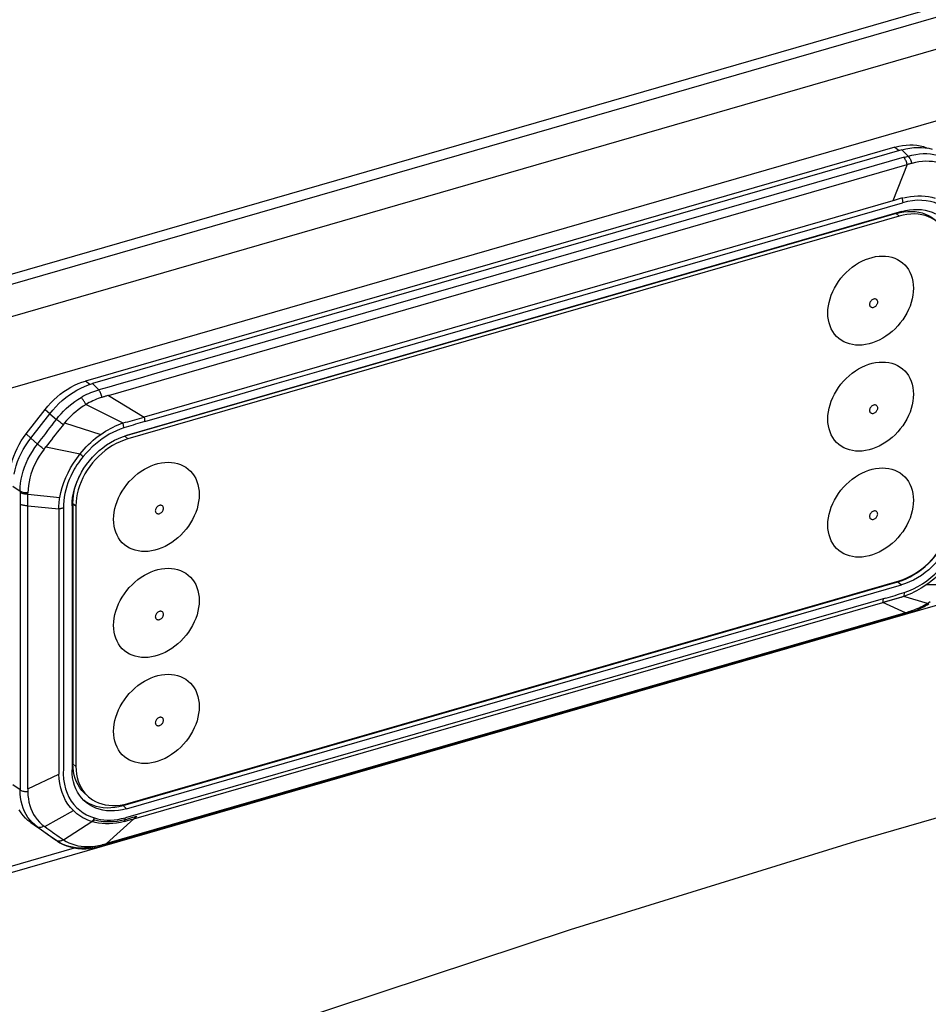
# Model space of a CAD drawing. Units: millimetres. Extents: x -2206 to 3768, y -188 to 2916.
# Drawn here: x 2127 to 2192, y 2242 to 2312 of the extents above; entities that cross this region are included whole.
import ezdxf

# ---------------------------------------------------------------- set-up
doc = ezdxf.new("R2010")
doc.units = ezdxf.units.MM
doc.header["$LTSCALE"] = 19.36
doc.layers.get('0').update_dxf_attribs({"linetype": 'CONTINUOUS'})

msp = doc.modelspace()

# ---------------------------------------------------------------- linework, layer by layer
at = {"color": 9, "linetype": 'Continuous'}
for p, q in [((2077.085, 2280.004), (2911.433, 2520.86)), ((2909.615, 2517.304), (2078.404, 2277.354)), ((2189.13, 2303.183), (2189.432, 2302.939)), ((2189.63, 2302.996), (2190.073, 2302.545)), ((2190.615, 2302.673), (2190.884, 2302.71)), ((2190.884, 2302.71), (2191.152, 2302.728)), ((2132.859, 2285.443), (2190.01, 2301.941)), ((2189.797, 2302.461), (2136.725, 2287.141)), ((2190.01, 2301.941), (2188.99, 2299.357)), ((2189.797, 2302.461), (2189.866, 2302.482)), ((2189.866, 2302.482), (2189.936, 2302.502)), ((2189.936, 2302.502), (2190.005, 2302.523)), ((2190.005, 2302.523), (2190.073, 2302.545)), ((2188.99, 2299.357), (2135.419, 2283.893)), ((2153.749, 2288.849), (2189.663, 2299.216)), ((2189.362, 2299.464), (2189.213, 2299.421)), ((2189.512, 2299.508), (2189.362, 2299.464)), ((2189.662, 2299.553), (2189.512, 2299.508)), ((2189.212, 2298.445), (2189.427, 2298.258)), ((2147.94, 2287.172), (2153.749, 2288.849)), ((2131.537, 2286.22), (2131.229, 2286.468)), ((2132.17, 2285.833), (2131.729, 2286.282)), ((2132.859, 2285.443), (2135.419, 2283.893)), ((2128.342, 2284.439), (2128.679, 2284.144)), ((2131.261, 2284.793), (2133.907, 2283.467)), ((2128.667, 2284.13), (2129.141, 2283.727)), ((2129.644, 2283.364), (2129.342, 2282.98)), ((2129.664, 2283.39), (2129.644, 2283.364)), ((2129.685, 2283.416), (2129.664, 2283.39)), ((2129.707, 2283.442), (2129.685, 2283.416)), ((2129.728, 2283.467), (2129.707, 2283.442)), ((2129.728, 2283.467), (2132.317, 2282.647)), ((2127.319, 2282.39), (2126.981, 2282.685)), ((2127.794, 2281.961), (2127.306, 2282.376)), ((2134.261, 2282.333), (2134.046, 2282.52)), ((2128.257, 2281.583), (2128.278, 2281.61)), ((2128.278, 2281.61), (2128.317, 2281.661)), ((2128.317, 2281.661), (2128.344, 2281.697)), ((2128.344, 2281.697), (2128.393, 2281.762)), ((2128.394, 2281.762), (2130.841, 2281.267)), ((2130.879, 2281.201), (2130.824, 2281.246)), ((2130.958, 2281.137), (2130.879, 2281.201)), ((2131.007, 2281.098), (2130.958, 2281.137)), ((2131.053, 2281.061), (2131.007, 2281.098)), ((2126.038, 2278.948), (2126.548, 2278.584)), ((2126.548, 2278.584), (2126.549, 2278.528)), ((2126.549, 2278.528), (2126.55, 2278.407)), ((2126.55, 2278.407), (2126.551, 2278.223)), ((2126.551, 2278.223), (2126.552, 2278.039)), ((2126.552, 2278.039), (2126.552, 2277.856)), ((2127.097, 2277.912), (2127.098, 2278.097)), ((2127.1, 2278.379), (2127.102, 2278.467)), ((2127.105, 2278.378), (2129.387, 2278.128)), ((2126.552, 2277.856), (2126.552, 2277.674)), ((2126.552, 2277.674), (2126.552, 2260.72)), ((2127.095, 2257.302), (2127.096, 2277.547)), ((2127.096, 2277.547), (2127.097, 2277.729)), ((2127.096, 2277.547), (2129.313, 2277.33)), ((2127.097, 2277.729), (2127.097, 2277.912)), ((2129.313, 2277.33), (2129.312, 2258.359)), ((2130.322, 2277.721), (2130.537, 2277.535)), ((2189.341, 2272.118), (2189.591, 2271.886)), ((2192.99, 2271.897), (2191.362, 2271.886)), ((2191.458, 2270.571), (2189.758, 2271.072)), ((2134.693, 2255.173), (2188.256, 2270.635)), ((2189.883, 2269.901), (2188.256, 2270.635)), ((2191.44, 2270.467), (2191.44, 2270.466)), ((2191.458, 2270.571), (2191.648, 2270.692)), ((2129.642, 2270.19), (2129.643, 2268.835)), ((2189.883, 2269.901), (2132.732, 2253.403)), ((2190.032, 2269.949), (2190.132, 2269.982)), ((2190.132, 2269.982), (2190.234, 2270.015)), ((2190.223, 2269.914), (2190.223, 2269.914)), ((2190.234, 2270.015), (2190.338, 2270.05)), ((2132.609, 2253.353), (2185.526, 2268.629)), ((2175.816, 2267.294), (2170.001, 2265.615)), ((2170.001, 2265.615), (2134.083, 2255.246)), ((2129.642, 2260.833), (2129.642, 2260.405)), ((2130.537, 2258.916), (2130.322, 2259.102)), ((2127.095, 2257.302), (2129.312, 2258.359)), ((2126.55, 2257.229), (2126.037, 2257.595)), ((2126.556, 2256.956), (2126.55, 2257.229)), ((2126.58, 2256.689), (2126.556, 2256.956)), ((2127.095, 2257.302), (2127.097, 2257.255)), ((2127.097, 2257.255), (2127.098, 2257.208)), ((2127.098, 2257.208), (2127.099, 2257.162)), ((2134.165, 2255.886), (2133.915, 2256.118)), ((2127.107, 2255.273), (2126.977, 2255.48)), ((2128.307, 2254.612), (2130.356, 2255.754)), ((2127.255, 2255.078), (2127.107, 2255.273)), ((2127.305, 2254.899), (2127.792, 2254.579)), ((2129.651, 2253.667), (2131.685, 2254.974)), ((2131.704, 2255), (2131.682, 2254.976)), ((2131.859, 2255.227), (2132.08, 2255.167)), ((2132.732, 2253.403), (2134.693, 2255.173)), ((2133.806, 2255.179), (2134.083, 2255.246)), ((2128.382, 2254.159), (2128.839, 2253.834)), ((2128.865, 2254.212), (2129.035, 2254.092)), ((2129.148, 2253.614), (2128.666, 2253.931)), ((2128.839, 2253.834), (2129.148, 2253.614)), ((2129.181, 2253.596), (2129.148, 2253.614)), ((2129.23, 2253.558), (2129.148, 2253.614)), ((2129.234, 2253.556), (2129.23, 2253.558)), ((2132.147, 2253.259), (2132.406, 2253.318)), ((2132.624, 2253.374), (2132.732, 2253.403)), ((2132.303, 2253.191), (2132.303, 2253.191)), ((2132.629, 2253.283), (2132.628, 2253.282))]:
    msp.add_line(p, q, dxfattribs=at)
at = {"color": 3, "linetype": 'Continuous'}
for p, q in [((2911.077, 2520.016), (2077.085, 2279.263)), ((2096.935, 2243.417), (2130.43, 2253.086))]:
    msp.add_line(p, q, dxfattribs=at)
at = {"color": 7, "linetype": 'Continuous'}
for p, q in [((2224.242, 2314.345), (2096.936, 2277.595)), ((2096.935, 2242.955), (2224.241, 2279.705))]:
    msp.add_line(p, q, dxfattribs=at)
at = {"color": 6, "linetype": 'Continuous'}
for p, q in [((2189.13, 2303.183), (2131.229, 2286.468)), ((2189.63, 2302.996), (2131.729, 2286.282)), ((2189.13, 2303.183), (2189.399, 2303.251)), ((2189.212, 2298.445), (2134.046, 2282.52)), ((2189.592, 2298.578), (2134.166, 2282.578)), ((2189.212, 2298.445), (2189.495, 2298.515)), ((2189.495, 2298.515), (2189.772, 2298.564)), ((2189.427, 2298.258), (2134.261, 2282.333)), ((2131.444, 2286.19), (2131.729, 2286.282)), ((2126.981, 2282.685), (2128.342, 2284.439)), ((2127.306, 2282.376), (2128.667, 2284.13)), ((2133.87, 2282.481), (2134.166, 2282.578)), ((2130.26, 2277.544), (2130.259, 2258.665)), ((2130.26, 2277.544), (2130.271, 2277.844)), ((2130.322, 2277.721), (2130.322, 2259.102)), ((2130.537, 2277.535), (2130.537, 2258.916)), ((2133.915, 2256.118), (2189.341, 2272.118)), ((2134.165, 2255.886), (2189.591, 2271.886)), ((2134.26, 2256.267), (2189.426, 2272.192)), ((2189.341, 2272.118), (2189.636, 2272.215)), ((2188.294, 2270.895), (2188.248, 2270.614)), ((2189.792, 2271.348), (2189.758, 2271.072)), ((2191.121, 2270.287), (2191.208, 2270.334)), ((2191.393, 2270.438), (2191.44, 2270.467)), ((2191.44, 2270.467), (2191.55, 2270.534)), ((2188.68, 2269.463), (2189.473, 2269.692)), ((2189.473, 2269.692), (2190.223, 2269.914)), ((2190.416, 2269.978), (2190.525, 2270.019)), ((2132.629, 2253.283), (2188.68, 2269.463)), ((2130.333, 2258.822), (2130.322, 2259.102)), ((2130.364, 2258.554), (2130.333, 2258.822)), ((2133.7, 2256.148), (2133.978, 2256.196)), ((2133.978, 2256.196), (2134.26, 2256.267)), ((2126.618, 2255.597), (2126.484, 2255.809)), ((2128.666, 2253.931), (2127.305, 2254.899)), ((2128.753, 2253.872), (2128.666, 2253.931)), ((2129.23, 2253.558), (2128.752, 2253.873)), ((2129.23, 2253.558), (2129.39, 2253.46)), ((2132.155, 2253.153), (2132.303, 2253.191)), ((2132.303, 2253.191), (2132.353, 2253.205)), ((2132.353, 2253.205), (2132.445, 2253.23)), ((2132.445, 2253.23), (2132.544, 2253.258)), ((2132.544, 2253.258), (2132.628, 2253.282))]:
    msp.add_line(p, q, dxfattribs=at)
at = {"color": 2, "linetype": 'Continuous'}
for p, q in [((2189.749, 2271.051), (2189.57, 2270.998)), ((2189.749, 2271.069), (2189.59, 2271.023)), ((2188.561, 2270.705), (2188.248, 2270.614)), ((2131.685, 2254.974), (2131.881, 2255.1)), ((2133.821, 2255.067), (2134.174, 2255.149)), ((2134.006, 2254.975), (2134.083, 2254.998)), ((2134.083, 2254.998), (2134.16, 2255.02)), ((2134.174, 2255.149), (2134.534, 2255.251)), ((2134.534, 2255.251), (2134.9, 2255.359)), ((2134.693, 2255.173), (2134.9, 2255.359))]:
    msp.add_line(p, q, dxfattribs=at)
at = {"color": 6, "linetype": 'Continuous'}
for points in [[(2189.399, 2303.251), (2189.664, 2303.302), (2189.926, 2303.334), (2190.186, 2303.348), (2190.442, 2303.345), (2190.692, 2303.323), (2190.935, 2303.283), (2191.172, 2303.225), (2191.398, 2303.149), (2191.484, 2303.112)], [(2189.63, 2302.996), (2189.915, 2303.069), (2190.196, 2303.123), (2190.474, 2303.157), (2190.75, 2303.172), (2191.022, 2303.168), (2191.287, 2303.145)], [(2191.287, 2303.145), (2191.544, 2303.103), (2191.795, 2303.041)], [(2192.243, 2297.784), (2192.157, 2297.855), (2191.96, 2297.995), (2191.75, 2298.116), (2191.527, 2298.216), (2191.292, 2298.296), (2191.047, 2298.355), (2190.792, 2298.393), (2190.528, 2298.41), (2190.26, 2298.404), (2189.987, 2298.377), (2189.71, 2298.329), (2189.427, 2298.258)], [(2189.592, 2298.578), (2189.889, 2298.652), (2190.18, 2298.703), (2190.465, 2298.731), (2190.747, 2298.737), (2191.024, 2298.719)], [(2189.772, 2298.564), (2190.045, 2298.591), (2190.313, 2298.596), (2190.577, 2298.579), (2190.832, 2298.542), (2191.077, 2298.482), (2191.312, 2298.402), (2191.535, 2298.302), (2191.745, 2298.182), (2191.942, 2298.042), (2192.028, 2297.971)], [(2191.024, 2298.719), (2191.291, 2298.68), (2191.548, 2298.618), (2191.795, 2298.533), (2192.029, 2298.428)], [(2184.328, 2291.331), (2184.339, 2291.584), (2184.368, 2291.837), (2184.418, 2292.091), (2184.486, 2292.348), (2184.575, 2292.605), (2184.68, 2292.858), (2184.804, 2293.107), (2184.945, 2293.351), (2185.1, 2293.586), (2185.269, 2293.811), (2185.453, 2294.027), (2185.648, 2294.23), (2185.855, 2294.421), (2186.073, 2294.6), (2186.299, 2294.762), (2186.532, 2294.907), (2186.772, 2295.036), (2187.014, 2295.146), (2187.258, 2295.237), (2187.505, 2295.309), (2187.749, 2295.361), (2187.991, 2295.392), (2188.231, 2295.404), (2188.464, 2295.394), (2188.691, 2295.364), (2188.91, 2295.314), (2189.119, 2295.244), (2189.316, 2295.155), (2189.501, 2295.046), (2189.673, 2294.919), (2189.83, 2294.773), (2189.974, 2294.609), (2190.099, 2294.431), (2190.206, 2294.237), (2190.296, 2294.029), (2190.365, 2293.811), (2190.415, 2293.584), (2190.445, 2293.347), (2190.455, 2293.1)], [(2190.455, 2293.1), (2190.445, 2292.847), (2190.415, 2292.593), (2190.366, 2292.339), (2190.297, 2292.082), (2190.209, 2291.825), (2190.103, 2291.572), (2189.98, 2291.323), (2189.839, 2291.079), (2189.684, 2290.844), (2189.514, 2290.619), (2189.331, 2290.403), (2189.136, 2290.2), (2188.929, 2290.009), (2188.71, 2289.831), (2188.484, 2289.669), (2188.252, 2289.523), (2188.012, 2289.394), (2187.769, 2289.284), (2187.525, 2289.193), (2187.279, 2289.121), (2187.034, 2289.069), (2186.792, 2289.038), (2186.552, 2289.027), (2186.319, 2289.036), (2186.093, 2289.066), (2185.873, 2289.116), (2185.665, 2289.186), (2185.468, 2289.276), (2185.282, 2289.385), (2185.11, 2289.512), (2184.953, 2289.657), (2184.81, 2289.821), (2184.684, 2289.999), (2184.577, 2290.193), (2184.488, 2290.401), (2184.418, 2290.619), (2184.369, 2290.846), (2184.339, 2291.083), (2184.328, 2291.331)], [(2184.328, 2283.753), (2184.338, 2284.006), (2184.368, 2284.26), (2184.417, 2284.514), (2184.486, 2284.771), (2184.574, 2285.028), (2184.68, 2285.281), (2184.803, 2285.53), (2184.944, 2285.774), (2185.1, 2286.009), (2185.269, 2286.234), (2185.452, 2286.45), (2185.647, 2286.653), (2185.854, 2286.844), (2186.073, 2287.022), (2186.299, 2287.184), (2186.532, 2287.33), (2186.772, 2287.459), (2187.014, 2287.569), (2187.258, 2287.66), (2187.504, 2287.732), (2187.749, 2287.783), (2187.991, 2287.815), (2188.231, 2287.826), (2188.464, 2287.817), (2188.69, 2287.787), (2188.91, 2287.737), (2189.118, 2287.667), (2189.315, 2287.577), (2189.501, 2287.468), (2189.673, 2287.341), (2189.83, 2287.195), (2189.973, 2287.032), (2190.099, 2286.853), (2190.206, 2286.66), (2190.295, 2286.452), (2190.365, 2286.234), (2190.415, 2286.007), (2190.445, 2285.769), (2190.455, 2285.522)], [(2130.695, 2286.279), (2130.96, 2286.381), (2131.229, 2286.468)], [(2128.342, 2284.439), (2128.538, 2284.679), (2128.744, 2284.908), (2128.96, 2285.125), (2129.187, 2285.331), (2129.423, 2285.526), (2129.666, 2285.706), (2129.916, 2285.872), (2130.173, 2286.024), (2130.432, 2286.16), (2130.695, 2286.279)], [(2128.667, 2284.13), (2128.876, 2284.385), (2129.094, 2284.627), (2129.323, 2284.858), (2129.564, 2285.076), (2129.814, 2285.283), (2130.072, 2285.474), (2130.337, 2285.65), (2130.609, 2285.811), (2130.884, 2285.955), (2131.162, 2286.081), (2131.444, 2286.19)], [(2190.455, 2285.522), (2190.445, 2285.269), (2190.415, 2285.016), (2190.366, 2284.761), (2190.297, 2284.505), (2190.209, 2284.247), (2190.103, 2283.994), (2189.979, 2283.746), (2189.838, 2283.501), (2189.683, 2283.266), (2189.514, 2283.041), (2189.33, 2282.826), (2189.135, 2282.622), (2188.928, 2282.432), (2188.71, 2282.253), (2188.484, 2282.091), (2188.251, 2281.946), (2188.011, 2281.817), (2187.769, 2281.707), (2187.525, 2281.616), (2187.278, 2281.544), (2187.034, 2281.492), (2186.792, 2281.46), (2186.552, 2281.449), (2186.319, 2281.458), (2186.093, 2281.488), (2185.873, 2281.539), (2185.665, 2281.609), (2185.468, 2281.698), (2185.282, 2281.807), (2185.11, 2281.934), (2184.953, 2282.08), (2184.81, 2282.244), (2184.684, 2282.422), (2184.577, 2282.615), (2184.488, 2282.823), (2184.418, 2283.042), (2184.368, 2283.269), (2184.338, 2283.506), (2184.328, 2283.753)], [(2125.785, 2279.453), (2125.794, 2279.724), (2125.82, 2279.997), (2125.863, 2280.272), (2125.924, 2280.549), (2126.002, 2280.828), (2126.096, 2281.105), (2126.206, 2281.38), (2126.332, 2281.653), (2126.473, 2281.92), (2126.628, 2282.181), (2126.797, 2282.436), (2126.981, 2282.685)], [(2126.121, 2279.817), (2126.186, 2280.111), (2126.268, 2280.407), (2126.368, 2280.701), (2126.485, 2280.992), (2126.619, 2281.281), (2126.768, 2281.565), (2126.932, 2281.841), (2127.112, 2282.112), (2127.306, 2282.376)], [(2130.271, 2277.844), (2130.304, 2278.145), (2130.359, 2278.446), (2130.435, 2278.75), (2130.532, 2279.054), (2130.648, 2279.355), (2130.785, 2279.651), (2130.941, 2279.944), (2131.113, 2280.227), (2131.303, 2280.502), (2131.509, 2280.768), (2131.729, 2281.021), (2131.963, 2281.261), (2132.21, 2281.488), (2132.467, 2281.699), (2132.734, 2281.893), (2133.011, 2282.07), (2133.293, 2282.227), (2133.579, 2282.364), (2133.87, 2282.481)], [(2134.261, 2282.333), (2133.979, 2282.241), (2133.701, 2282.129), (2133.429, 2281.999), (2133.16, 2281.849), (2132.896, 2281.68), (2132.642, 2281.495), (2132.397, 2281.295), (2132.161, 2281.078), (2131.938, 2280.849), (2131.728, 2280.608), (2131.532, 2280.354), (2131.351, 2280.092), (2131.186, 2279.822), (2131.038, 2279.543), (2130.908, 2279.261), (2130.797, 2278.974), (2130.704, 2278.684), (2130.632, 2278.394), (2130.58, 2278.107), (2130.548, 2277.82), (2130.537, 2277.535)], [(2133.233, 2276.581), (2133.243, 2276.834), (2133.273, 2277.087), (2133.322, 2277.341), (2133.391, 2277.598), (2133.479, 2277.855), (2133.585, 2278.108), (2133.708, 2278.357), (2133.849, 2278.601), (2134.004, 2278.836), (2134.174, 2279.061), (2134.357, 2279.277), (2134.552, 2279.48), (2134.759, 2279.671), (2134.978, 2279.85), (2135.203, 2280.012), (2135.436, 2280.157), (2135.676, 2280.286), (2135.919, 2280.396), (2136.163, 2280.487), (2136.409, 2280.559), (2136.654, 2280.611), (2136.896, 2280.642), (2137.136, 2280.654), (2137.369, 2280.644), (2137.595, 2280.614), (2137.815, 2280.564), (2138.023, 2280.494), (2138.22, 2280.405), (2138.406, 2280.296), (2138.577, 2280.169), (2138.735, 2280.023), (2138.878, 2279.859), (2139.004, 2279.681), (2139.111, 2279.487), (2139.2, 2279.279), (2139.27, 2279.061), (2139.319, 2278.834), (2139.349, 2278.597), (2139.36, 2278.35)], [(2184.327, 2276.176), (2184.338, 2276.429), (2184.368, 2276.682), (2184.417, 2276.937), (2184.486, 2277.193), (2184.574, 2277.45), (2184.68, 2277.703), (2184.803, 2277.952), (2184.944, 2278.196), (2185.099, 2278.432), (2185.269, 2278.657), (2185.452, 2278.872), (2185.647, 2279.075), (2185.854, 2279.266), (2186.073, 2279.445), (2186.298, 2279.607), (2186.531, 2279.752), (2186.771, 2279.881), (2187.013, 2279.991), (2187.258, 2280.082), (2187.504, 2280.154), (2187.748, 2280.206), (2187.991, 2280.237), (2188.23, 2280.249), (2188.464, 2280.239), (2188.69, 2280.209), (2188.909, 2280.159), (2189.118, 2280.089), (2189.315, 2280), (2189.501, 2279.891), (2189.672, 2279.764), (2189.83, 2279.618), (2189.973, 2279.454), (2190.098, 2279.276), (2190.206, 2279.082), (2190.295, 2278.874), (2190.365, 2278.656), (2190.414, 2278.429), (2190.444, 2278.192), (2190.455, 2277.945)], [(2130.322, 2277.721), (2130.333, 2278.007), (2130.365, 2278.293), (2130.417, 2278.581), (2130.489, 2278.87), (2130.582, 2279.161), (2130.693, 2279.447), (2130.8, 2279.679)], [(2139.36, 2278.35), (2139.349, 2278.097), (2139.319, 2277.843), (2139.27, 2277.589), (2139.201, 2277.332), (2139.113, 2277.075), (2139.008, 2276.822), (2138.884, 2276.573), (2138.743, 2276.329), (2138.588, 2276.094), (2138.419, 2275.869), (2138.235, 2275.653), (2138.04, 2275.45), (2137.833, 2275.259), (2137.615, 2275.081), (2137.389, 2274.919), (2137.156, 2274.773), (2136.916, 2274.644), (2136.674, 2274.534), (2136.43, 2274.443), (2136.183, 2274.371), (2135.939, 2274.319), (2135.697, 2274.288), (2135.457, 2274.277), (2135.224, 2274.286), (2134.997, 2274.316), (2134.778, 2274.366), (2134.569, 2274.436), (2134.372, 2274.526), (2134.187, 2274.635), (2134.015, 2274.762), (2133.858, 2274.907), (2133.714, 2275.071), (2133.589, 2275.249), (2133.482, 2275.443), (2133.392, 2275.651), (2133.323, 2275.869), (2133.273, 2276.096), (2133.243, 2276.333), (2133.233, 2276.581)], [(2190.455, 2277.945), (2190.444, 2277.692), (2190.414, 2277.438), (2190.365, 2277.184), (2190.296, 2276.927), (2190.208, 2276.67), (2190.103, 2276.417), (2189.979, 2276.168), (2189.838, 2275.924), (2189.683, 2275.689), (2189.514, 2275.464), (2189.33, 2275.248), (2189.135, 2275.045), (2188.928, 2274.854), (2188.71, 2274.676), (2188.484, 2274.514), (2188.251, 2274.368), (2188.011, 2274.239), (2187.769, 2274.129), (2187.525, 2274.038), (2187.278, 2273.966), (2187.034, 2273.914), (2186.792, 2273.883), (2186.552, 2273.872), (2186.319, 2273.881), (2186.092, 2273.911), (2185.873, 2273.961), (2185.664, 2274.031), (2185.467, 2274.121), (2185.281, 2274.23), (2185.11, 2274.357), (2184.952, 2274.502), (2184.809, 2274.666), (2184.684, 2274.845), (2184.577, 2275.038), (2184.487, 2275.246), (2184.418, 2275.464), (2184.368, 2275.691), (2184.338, 2275.928), (2184.327, 2276.176)], [(2189.426, 2272.192), (2189.709, 2272.285), (2189.986, 2272.396), (2190.259, 2272.527), (2190.527, 2272.677), (2190.791, 2272.845), (2191.046, 2273.03), (2191.291, 2273.231), (2191.526, 2273.447), (2191.749, 2273.676), (2191.959, 2273.917), (2192.156, 2274.171), (2192.337, 2274.433), (2192.501, 2274.703), (2192.65, 2274.982), (2192.779, 2275.264), (2192.891, 2275.551), (2192.983, 2275.841), (2193.056, 2276.131), (2193.107, 2276.418), (2193.139, 2276.705), (2193.15, 2276.991)], [(2193.498, 2276.921), (2193.486, 2276.621), (2193.453, 2276.32), (2193.399, 2276.019), (2193.323, 2275.715), (2193.226, 2275.41), (2193.109, 2275.11), (2192.973, 2274.813), (2192.817, 2274.521), (2192.644, 2274.237), (2192.455, 2273.963), (2192.248, 2273.696), (2192.028, 2273.443), (2191.794, 2273.203), (2191.547, 2272.976), (2191.29, 2272.766), (2191.023, 2272.572), (2190.746, 2272.395), (2190.464, 2272.238), (2190.179, 2272.101), (2189.887, 2271.984), (2189.591, 2271.886)], [(2189.636, 2272.215), (2189.926, 2272.332), (2190.211, 2272.468), (2190.492, 2272.625), (2190.767, 2272.801), (2191.033, 2272.994), (2191.289, 2273.204), (2191.536, 2273.43), (2191.769, 2273.669), (2191.988, 2273.921), (2192.194, 2274.186), (2192.382, 2274.46), (2192.554, 2274.742), (2192.709, 2275.034), (2192.845, 2275.329), (2192.961, 2275.628), (2193.058, 2275.932), (2193.134, 2276.234), (2193.188, 2276.535), (2193.221, 2276.834)], [(2133.232, 2269.003), (2133.243, 2269.256), (2133.273, 2269.51), (2133.322, 2269.764), (2133.391, 2270.021), (2133.479, 2270.278), (2133.584, 2270.531), (2133.708, 2270.78), (2133.849, 2271.024), (2134.004, 2271.259), (2134.173, 2271.484), (2134.357, 2271.7), (2134.552, 2271.903), (2134.759, 2272.094), (2134.978, 2272.272), (2135.203, 2272.434), (2135.436, 2272.58), (2135.676, 2272.709), (2135.918, 2272.819), (2136.163, 2272.91), (2136.409, 2272.982), (2136.653, 2273.033), (2136.895, 2273.065), (2137.135, 2273.076), (2137.368, 2273.067), (2137.595, 2273.037), (2137.814, 2272.987), (2138.023, 2272.917), (2138.22, 2272.827), (2138.406, 2272.718), (2138.577, 2272.591), (2138.735, 2272.445), (2138.878, 2272.282), (2139.003, 2272.103), (2139.11, 2271.91), (2139.2, 2271.702), (2139.27, 2271.484), (2139.319, 2271.257), (2139.349, 2271.019), (2139.36, 2270.772)], [(2139.36, 2270.772), (2139.349, 2270.519), (2139.319, 2270.266), (2139.27, 2270.011), (2139.201, 2269.755), (2139.113, 2269.497), (2139.007, 2269.244), (2138.884, 2268.996), (2138.743, 2268.751), (2138.588, 2268.516), (2138.418, 2268.291), (2138.235, 2268.076), (2138.04, 2267.872), (2137.833, 2267.682), (2137.614, 2267.503), (2137.389, 2267.341), (2137.156, 2267.196), (2136.916, 2267.067), (2136.674, 2266.957), (2136.429, 2266.866), (2136.183, 2266.794), (2135.939, 2266.742), (2135.696, 2266.71), (2135.457, 2266.699), (2135.223, 2266.708), (2134.997, 2266.738), (2134.778, 2266.789), (2134.569, 2266.859), (2134.372, 2266.948), (2134.186, 2267.057), (2134.015, 2267.184), (2133.857, 2267.33), (2133.714, 2267.494), (2133.589, 2267.672), (2133.482, 2267.865), (2133.392, 2268.073), (2133.322, 2268.292), (2133.273, 2268.519), (2133.243, 2268.756), (2133.232, 2269.003)], [(2190.525, 2270.019), (2190.633, 2270.061), (2190.737, 2270.105), (2190.838, 2270.149), (2190.936, 2270.195), (2191.031, 2270.241), (2191.121, 2270.287)], [(2191.208, 2270.334), (2191.298, 2270.383), (2191.393, 2270.438)], [(2190.223, 2269.914), (2190.305, 2269.94), (2190.416, 2269.978)], [(2133.232, 2261.426), (2133.243, 2261.679), (2133.272, 2261.932), (2133.321, 2262.187), (2133.39, 2262.443), (2133.479, 2262.7), (2133.584, 2262.953), (2133.708, 2263.202), (2133.849, 2263.446), (2134.004, 2263.682), (2134.173, 2263.907), (2134.357, 2264.122), (2134.552, 2264.325), (2134.759, 2264.516), (2134.977, 2264.695), (2135.203, 2264.857), (2135.436, 2265.002), (2135.676, 2265.131), (2135.918, 2265.241), (2136.162, 2265.332), (2136.409, 2265.404), (2136.653, 2265.456), (2136.895, 2265.487), (2137.135, 2265.499), (2137.368, 2265.489), (2137.594, 2265.459), (2137.814, 2265.409), (2138.022, 2265.339), (2138.219, 2265.25), (2138.405, 2265.141), (2138.577, 2265.014), (2138.734, 2264.868), (2138.878, 2264.704), (2139.003, 2264.526), (2139.11, 2264.332), (2139.199, 2264.124), (2139.269, 2263.906), (2139.319, 2263.679), (2139.349, 2263.442), (2139.359, 2263.195)], [(2139.359, 2263.195), (2139.349, 2262.942), (2139.319, 2262.688), (2139.27, 2262.434), (2139.201, 2262.177), (2139.113, 2261.92), (2139.007, 2261.667), (2138.884, 2261.418), (2138.743, 2261.174), (2138.587, 2260.939), (2138.418, 2260.714), (2138.235, 2260.498), (2138.04, 2260.295), (2137.833, 2260.104), (2137.614, 2259.926), (2137.388, 2259.764), (2137.155, 2259.618), (2136.916, 2259.489), (2136.673, 2259.379), (2136.429, 2259.288), (2136.183, 2259.216), (2135.938, 2259.164), (2135.696, 2259.133), (2135.456, 2259.122), (2135.223, 2259.131), (2134.997, 2259.161), (2134.777, 2259.211), (2134.569, 2259.281), (2134.372, 2259.371), (2134.186, 2259.48), (2134.014, 2259.607), (2133.857, 2259.752), (2133.714, 2259.916), (2133.588, 2260.095), (2133.481, 2260.288), (2133.392, 2260.496), (2133.322, 2260.714), (2133.272, 2260.941), (2133.242, 2261.178), (2133.232, 2261.426)], [(2130.531, 2257.312), (2130.434, 2257.56), (2130.358, 2257.82), (2130.304, 2258.09), (2130.271, 2258.372), (2130.259, 2258.665)], [(2131.23, 2256.927), (2131.135, 2257.014), (2130.97, 2257.189), (2130.822, 2257.382), (2130.692, 2257.589), (2130.581, 2257.812), (2130.488, 2258.049), (2130.416, 2258.296), (2130.364, 2258.554)], [(2130.537, 2258.916), (2130.548, 2258.636), (2130.579, 2258.368), (2130.631, 2258.11), (2130.703, 2257.862), (2130.796, 2257.626), (2130.907, 2257.403), (2131.037, 2257.196), (2131.185, 2257.003), (2131.35, 2256.827), (2131.445, 2256.741)], [(2130.784, 2256.861), (2130.648, 2257.079), (2130.531, 2257.312)], [(2131.113, 2256.474), (2130.94, 2256.659), (2130.784, 2256.861)], [(2134.165, 2255.886), (2133.869, 2255.813), (2133.578, 2255.762), (2133.292, 2255.733), (2133.01, 2255.728), (2132.733, 2255.745), (2132.466, 2255.785), (2132.209, 2255.847), (2131.962, 2255.931), (2131.728, 2256.036), (2131.508, 2256.162), (2131.302, 2256.309), (2131.113, 2256.474)], [(2131.127, 2256.493), (2131.269, 2256.393), (2131.488, 2256.267), (2131.721, 2256.163), (2131.967, 2256.079), (2132.223, 2256.017), (2132.489, 2255.977), (2132.764, 2255.96), (2133.045, 2255.965), (2133.33, 2255.994), (2133.62, 2256.045), (2133.915, 2256.118)], [(2131.445, 2256.741), (2131.531, 2256.67), (2131.727, 2256.53), (2131.937, 2256.41), (2132.16, 2256.31), (2132.396, 2256.229), (2132.641, 2256.17), (2132.895, 2256.132), (2133.159, 2256.116), (2133.428, 2256.121), (2133.7, 2256.148)], [(2126.931, 2255.218), (2126.767, 2255.4), (2126.618, 2255.597)], [(2127.305, 2254.899), (2127.111, 2255.051), (2126.931, 2255.218)], [(2129.39, 2253.46), (2129.624, 2253.339), (2129.87, 2253.237), (2130.126, 2253.154), (2130.392, 2253.092)], [(2130.392, 2253.092), (2130.668, 2253.049), (2130.955, 2253.028), (2131.247, 2253.027), (2131.545, 2253.048), (2131.847, 2253.09), (2132.155, 2253.153)]]:
    msp.add_lwpolyline(points, dxfattribs=at)
at = {"color": 9, "linetype": 'Continuous'}
for points in [[(2190.073, 2302.545), (2190.344, 2302.618), (2190.615, 2302.673)], [(2191.152, 2302.728), (2191.415, 2302.726), (2191.673, 2302.706), (2191.923, 2302.667), (2192.165, 2302.609)], [(2190.007, 2301.94), (2189.991, 2302.006), (2189.971, 2302.073), (2189.948, 2302.138), (2189.922, 2302.201), (2189.894, 2302.259), (2189.864, 2302.314), (2189.831, 2302.366), (2189.797, 2302.412), (2189.762, 2302.451)], [(2190.335, 2302.027), (2190.299, 2302.017), (2190.264, 2302.007), (2190.228, 2301.997), (2190.192, 2301.988), (2190.156, 2301.978), (2190.119, 2301.969), (2190.083, 2301.959), (2190.047, 2301.95), (2190.01, 2301.941)], [(2190.073, 2302.545), (2190.11, 2302.506), (2190.146, 2302.461), (2190.181, 2302.409), (2190.214, 2302.353), (2190.244, 2302.294), (2190.272, 2302.231), (2190.296, 2302.164), (2190.318, 2302.095), (2190.335, 2302.027)], [(2193.078, 2301.688), (2192.891, 2301.803), (2192.694, 2301.904), (2192.487, 2301.989), (2192.273, 2302.059), (2192.051, 2302.113), (2191.822, 2302.15), (2191.585, 2302.172), (2191.341, 2302.177), (2191.094, 2302.165), (2190.843, 2302.136), (2190.59, 2302.089), (2190.335, 2302.027)], [(2189.213, 2299.421), (2189.064, 2299.378), (2188.99, 2299.357)], [(2189.697, 2299.221), (2189.697, 2299.256), (2189.696, 2299.291), (2189.694, 2299.327), (2189.691, 2299.364), (2189.687, 2299.401), (2189.682, 2299.438), (2189.676, 2299.476), (2189.669, 2299.514), (2189.662, 2299.553)], [(2190.721, 2299.386), (2190.381, 2299.357), (2190.028, 2299.301), (2189.663, 2299.216)], [(2189.744, 2299.571), (2189.991, 2299.619), (2190.243, 2299.659), (2190.499, 2299.688), (2190.761, 2299.704), (2191.026, 2299.704), (2191.283, 2299.688), (2191.531, 2299.656), (2191.772, 2299.609), (2192.004, 2299.548)], [(2194.115, 2296.064), (2194.101, 2296.386), (2194.065, 2296.695), (2194.005, 2296.993), (2193.921, 2297.279), (2193.814, 2297.554), (2193.685, 2297.813), (2193.535, 2298.055), (2193.363, 2298.28), (2193.172, 2298.487), (2192.962, 2298.674), (2192.734, 2298.842), (2192.489, 2298.989), (2192.229, 2299.115), (2191.954, 2299.22), (2191.665, 2299.3), (2191.363, 2299.355), (2191.048, 2299.384), (2190.721, 2299.386)], [(2187.898, 2292.113), (2187.894, 2292.158), (2187.884, 2292.198), (2187.868, 2292.233), (2187.847, 2292.263), (2187.819, 2292.29), (2187.788, 2292.309), (2187.753, 2292.323), (2187.713, 2292.331), (2187.673, 2292.332), (2187.63, 2292.326), (2187.586, 2292.313), (2187.543, 2292.295), (2187.502, 2292.271), (2187.463, 2292.241), (2187.427, 2292.207), (2187.396, 2292.168), (2187.368, 2292.126), (2187.345, 2292.082), (2187.33, 2292.038), (2187.32, 2291.992), (2187.315, 2291.945)], [(2187.315, 2291.945), (2187.32, 2291.9), (2187.329, 2291.86), (2187.345, 2291.825), (2187.367, 2291.794), (2187.394, 2291.768), (2187.426, 2291.748), (2187.461, 2291.735), (2187.5, 2291.727), (2187.541, 2291.726), (2187.583, 2291.732), (2187.628, 2291.745), (2187.67, 2291.763), (2187.711, 2291.787), (2187.751, 2291.817), (2187.786, 2291.851), (2187.818, 2291.889), (2187.846, 2291.932), (2187.868, 2291.975), (2187.884, 2292.02), (2187.894, 2292.066), (2187.898, 2292.113)], [(2136.725, 2287.141), (2135.922, 2286.908), (2135.138, 2286.682), (2134.371, 2286.461), (2133.62, 2286.246), (2132.887, 2286.036), (2132.17, 2285.833)], [(2135.48, 2283.574), (2138.701, 2284.505), (2141.852, 2285.414), (2144.932, 2286.303), (2147.94, 2287.172)], [(2130.903, 2285.298), (2131.04, 2285.376), (2131.178, 2285.449), (2131.317, 2285.518), (2131.458, 2285.582), (2131.599, 2285.642), (2131.741, 2285.697), (2131.884, 2285.747), (2132.027, 2285.792), (2132.17, 2285.833)], [(2132.402, 2285.296), (2132.387, 2285.365), (2132.369, 2285.434), (2132.348, 2285.503), (2132.324, 2285.568), (2132.297, 2285.631), (2132.268, 2285.689), (2132.236, 2285.744), (2132.204, 2285.792), (2132.17, 2285.833)], [(2129.141, 2283.727), (2129.302, 2283.929), (2129.473, 2284.127), (2129.653, 2284.318), (2129.842, 2284.502), (2130.039, 2284.679), (2130.244, 2284.847), (2130.457, 2285.007), (2130.677, 2285.157), (2130.903, 2285.298)], [(2131.25, 2284.786), (2131.227, 2284.834), (2131.201, 2284.883), (2131.174, 2284.931), (2131.146, 2284.979), (2131.117, 2285.025), (2131.087, 2285.07), (2131.057, 2285.114), (2131.026, 2285.156), (2130.994, 2285.196), (2130.963, 2285.233), (2130.933, 2285.267), (2130.903, 2285.298)], [(2132.402, 2285.296), (2132.267, 2285.254), (2132.133, 2285.207), (2132.002, 2285.158), (2131.873, 2285.104), (2131.746, 2285.048), (2131.621, 2284.988), (2131.498, 2284.926), (2131.378, 2284.861), (2131.261, 2284.793)], [(2132.859, 2285.443), (2132.811, 2285.426), (2132.762, 2285.41), (2132.712, 2285.393), (2132.662, 2285.377), (2132.612, 2285.361), (2132.56, 2285.344), (2132.508, 2285.328), (2132.455, 2285.312), (2132.402, 2285.296)], [(2131.261, 2284.793), (2131.069, 2284.673), (2130.882, 2284.546), (2130.7, 2284.411), (2130.524, 2284.27), (2130.354, 2284.122), (2130.189, 2283.968), (2130.03, 2283.807), (2129.876, 2283.64), (2129.728, 2283.467)], [(2187.898, 2284.536), (2187.894, 2284.58), (2187.884, 2284.62), (2187.868, 2284.655), (2187.846, 2284.686), (2187.819, 2284.712), (2187.788, 2284.732), (2187.752, 2284.746), (2187.713, 2284.753), (2187.672, 2284.754), (2187.63, 2284.748), (2187.586, 2284.736), (2187.543, 2284.717), (2187.502, 2284.693), (2187.463, 2284.663), (2187.427, 2284.629), (2187.395, 2284.591), (2187.367, 2284.549), (2187.345, 2284.505), (2187.329, 2284.461), (2187.319, 2284.415), (2187.315, 2284.367)], [(2187.315, 2284.367), (2187.319, 2284.323), (2187.329, 2284.283), (2187.345, 2284.248), (2187.367, 2284.217), (2187.394, 2284.191), (2187.425, 2284.171), (2187.461, 2284.157), (2187.5, 2284.15), (2187.54, 2284.148), (2187.583, 2284.155), (2187.627, 2284.167), (2187.67, 2284.185), (2187.711, 2284.21), (2187.75, 2284.24), (2187.786, 2284.274), (2187.818, 2284.312), (2187.846, 2284.354), (2187.868, 2284.398), (2187.884, 2284.442), (2187.894, 2284.488), (2187.898, 2284.536)], [(2127.794, 2281.961), (2127.94, 2282.149), (2128.087, 2282.339), (2128.235, 2282.531), (2128.383, 2282.725), (2128.533, 2282.921), (2128.683, 2283.12), (2128.835, 2283.32), (2128.987, 2283.522), (2129.141, 2283.727)], [(2129.633, 2283.351), (2129.577, 2283.392), (2129.519, 2283.435), (2129.46, 2283.48), (2129.401, 2283.524), (2129.344, 2283.568), (2129.288, 2283.611), (2129.235, 2283.652), (2129.185, 2283.691), (2129.141, 2283.727)], [(2133.92, 2283.472), (2134.083, 2283.516), (2134.246, 2283.56), (2134.411, 2283.605), (2134.576, 2283.651), (2134.743, 2283.698), (2134.911, 2283.745), (2135.079, 2283.793), (2135.248, 2283.843), (2135.419, 2283.892)], [(2135.48, 2283.574), (2135.308, 2283.524), (2135.137, 2283.474), (2134.966, 2283.424), (2134.797, 2283.373), (2134.628, 2283.322), (2134.46, 2283.271), (2134.293, 2283.22), (2134.126, 2283.168), (2133.961, 2283.116)], [(2135.48, 2283.575), (2135.48, 2283.609), (2135.478, 2283.643), (2135.476, 2283.679), (2135.472, 2283.714), (2135.468, 2283.751), (2135.463, 2283.787), (2135.457, 2283.824), (2135.45, 2283.862), (2135.443, 2283.899)], [(2129.342, 2282.98), (2129.2, 2282.799), (2129.059, 2282.62), (2128.922, 2282.443), (2128.786, 2282.269), (2128.653, 2282.098), (2128.521, 2281.929), (2128.393, 2281.762)], [(2133.961, 2283.116), (2133.699, 2283.024), (2133.44, 2282.917), (2133.182, 2282.795), (2132.926, 2282.656), (2132.671, 2282.502), (2132.422, 2282.335), (2132.177, 2282.153), (2131.937, 2281.958), (2131.705, 2281.751), (2131.48, 2281.533), (2131.263, 2281.302), (2131.053, 2281.06)], [(2132.317, 2282.647), (2132.49, 2282.763), (2132.665, 2282.873), (2132.841, 2282.977), (2133.018, 2283.075), (2133.197, 2283.167), (2133.375, 2283.252), (2133.553, 2283.33), (2133.73, 2283.402), (2133.907, 2283.467)], [(2133.961, 2283.116), (2133.959, 2283.152), (2133.956, 2283.19), (2133.952, 2283.228), (2133.947, 2283.267), (2133.941, 2283.306), (2133.934, 2283.346), (2133.926, 2283.386), (2133.917, 2283.427), (2133.907, 2283.467)], [(2130.841, 2281.267), (2130.979, 2281.436), (2131.125, 2281.602), (2131.277, 2281.765), (2131.436, 2281.924), (2131.602, 2282.08), (2131.773, 2282.231), (2131.95, 2282.375), (2132.131, 2282.514), (2132.317, 2282.647)], [(2126.548, 2278.584), (2126.555, 2278.868), (2126.579, 2279.155), (2126.623, 2279.445), (2126.685, 2279.736), (2126.765, 2280.027), (2126.863, 2280.317), (2126.978, 2280.604), (2127.11, 2280.888), (2127.258, 2281.167), (2127.422, 2281.439), (2127.601, 2281.704), (2127.794, 2281.961)], [(2128.257, 2281.583), (2128.082, 2281.344), (2127.92, 2281.098), (2127.772, 2280.846), (2127.636, 2280.589), (2127.516, 2280.327), (2127.41, 2280.063), (2127.319, 2279.796), (2127.243, 2279.528), (2127.184, 2279.26), (2127.14, 2278.994), (2127.113, 2278.729), (2127.103, 2278.467)], [(2128.257, 2281.583), (2128.203, 2281.624), (2128.148, 2281.667), (2128.092, 2281.712), (2128.037, 2281.756), (2127.983, 2281.8), (2127.931, 2281.843), (2127.881, 2281.885), (2127.835, 2281.925), (2127.794, 2281.961)], [(2129.387, 2278.128), (2129.46, 2278.485), (2129.556, 2278.844), (2129.676, 2279.203), (2129.817, 2279.559), (2129.979, 2279.91), (2130.162, 2280.258), (2130.368, 2280.602), (2130.595, 2280.939), (2130.841, 2281.267)], [(2131.053, 2281.06), (2130.937, 2280.916), (2130.826, 2280.769), (2130.719, 2280.62), (2130.616, 2280.468), (2130.518, 2280.313), (2130.425, 2280.156), (2130.336, 2279.998), (2130.252, 2279.837), (2130.173, 2279.675)], [(2130.173, 2279.675), (2130.067, 2279.436), (2129.972, 2279.193), (2129.888, 2278.945), (2129.815, 2278.692), (2129.754, 2278.434), (2129.705, 2278.174), (2129.671, 2277.912), (2129.65, 2277.648), (2129.643, 2277.382)], [(2127.102, 2278.467), (2127.033, 2278.465), (2126.963, 2278.467), (2126.893, 2278.472), (2126.826, 2278.482), (2126.763, 2278.495), (2126.702, 2278.512), (2126.645, 2278.533), (2126.593, 2278.557), (2126.548, 2278.584)], [(2127.1, 2278.379), (2127.031, 2278.377), (2126.961, 2278.379), (2126.891, 2278.386), (2126.825, 2278.396), (2126.762, 2278.409), (2126.702, 2278.427), (2126.645, 2278.448), (2126.594, 2278.473), (2126.549, 2278.5)], [(2127.098, 2278.097), (2127.1, 2278.284), (2127.1, 2278.379)], [(2129.313, 2277.338), (2129.314, 2277.426), (2129.318, 2277.514), (2129.323, 2277.601), (2129.33, 2277.689), (2129.338, 2277.777), (2129.348, 2277.864), (2129.359, 2277.952), (2129.372, 2278.04), (2129.387, 2278.128)], [(2127.096, 2277.547), (2127.028, 2277.546), (2126.958, 2277.549), (2126.89, 2277.556), (2126.824, 2277.567), (2126.762, 2277.581), (2126.703, 2277.6), (2126.647, 2277.621), (2126.596, 2277.646), (2126.552, 2277.674)], [(2129.643, 2277.382), (2129.609, 2277.373), (2129.574, 2277.365), (2129.538, 2277.357), (2129.502, 2277.35), (2129.465, 2277.345), (2129.428, 2277.34), (2129.39, 2277.336), (2129.351, 2277.332), (2129.313, 2277.33)], [(2129.643, 2277.382), (2129.642, 2276.487), (2129.642, 2275.617), (2129.641, 2274.771), (2129.641, 2273.95), (2129.641, 2273.153), (2129.641, 2272.379), (2129.642, 2270.19)], [(2136.803, 2277.363), (2136.798, 2277.408), (2136.788, 2277.448), (2136.773, 2277.483), (2136.751, 2277.513), (2136.724, 2277.54), (2136.692, 2277.559), (2136.657, 2277.573), (2136.618, 2277.581), (2136.577, 2277.582), (2136.535, 2277.576), (2136.49, 2277.563), (2136.448, 2277.545), (2136.407, 2277.521), (2136.367, 2277.491), (2136.332, 2277.457), (2136.3, 2277.418), (2136.272, 2277.376), (2136.25, 2277.332), (2136.234, 2277.288), (2136.224, 2277.242), (2136.22, 2277.195)], [(2136.22, 2277.195), (2136.224, 2277.15), (2136.234, 2277.11), (2136.25, 2277.075), (2136.271, 2277.044), (2136.299, 2277.018), (2136.33, 2276.998), (2136.365, 2276.985), (2136.405, 2276.977), (2136.445, 2276.976), (2136.488, 2276.982), (2136.532, 2276.995), (2136.575, 2277.013), (2136.616, 2277.037), (2136.655, 2277.067), (2136.691, 2277.101), (2136.722, 2277.139), (2136.75, 2277.182), (2136.773, 2277.225), (2136.788, 2277.27), (2136.798, 2277.316), (2136.803, 2277.363)], [(2187.898, 2276.958), (2187.893, 2277.003), (2187.883, 2277.043), (2187.868, 2277.078), (2187.846, 2277.109), (2187.819, 2277.135), (2187.787, 2277.155), (2187.752, 2277.168), (2187.713, 2277.176), (2187.672, 2277.177), (2187.629, 2277.171), (2187.585, 2277.158), (2187.542, 2277.14), (2187.502, 2277.116), (2187.462, 2277.086), (2187.427, 2277.052), (2187.395, 2277.014), (2187.367, 2276.971), (2187.345, 2276.927), (2187.329, 2276.883), (2187.319, 2276.837), (2187.315, 2276.79)], [(2187.315, 2276.79), (2187.319, 2276.745), (2187.329, 2276.705), (2187.344, 2276.67), (2187.366, 2276.639), (2187.394, 2276.613), (2187.425, 2276.593), (2187.46, 2276.58), (2187.499, 2276.572), (2187.54, 2276.571), (2187.583, 2276.577), (2187.627, 2276.59), (2187.67, 2276.608), (2187.711, 2276.632), (2187.75, 2276.662), (2187.786, 2276.696), (2187.817, 2276.734), (2187.845, 2276.777), (2187.867, 2276.82), (2187.883, 2276.865), (2187.893, 2276.911), (2187.898, 2276.958)], [(2189.792, 2271.348), (2190.127, 2271.468), (2190.456, 2271.612), (2190.778, 2271.778), (2191.095, 2271.968), (2191.406, 2272.181), (2191.706, 2272.412), (2191.995, 2272.661), (2192.274, 2272.927), (2192.536, 2273.208), (2192.782, 2273.502), (2193.012, 2273.809), (2193.226, 2274.131)], [(2192.845, 2273.259), (2192.705, 2273.093), (2192.558, 2272.929), (2192.404, 2272.767), (2192.244, 2272.609), (2192.078, 2272.454), (2191.906, 2272.304), (2191.73, 2272.159), (2191.548, 2272.019), (2191.362, 2271.886)], [(2191.362, 2271.886), (2191.191, 2271.771), (2191.017, 2271.661), (2190.841, 2271.558), (2190.663, 2271.461), (2190.484, 2271.37), (2190.304, 2271.286), (2190.123, 2271.208), (2189.941, 2271.137), (2189.758, 2271.072)], [(2188.464, 2270.945), (2185.068, 2269.964), (2181.912, 2269.054), (2178.828, 2268.163), (2175.816, 2267.294)], [(2188.464, 2270.945), (2188.633, 2270.994), (2188.802, 2271.044), (2188.969, 2271.094), (2189.136, 2271.144), (2189.301, 2271.195), (2189.466, 2271.245), (2189.63, 2271.296), (2189.792, 2271.348)], [(2190.338, 2270.05), (2190.469, 2270.096), (2190.599, 2270.145), (2190.727, 2270.197), (2190.854, 2270.253), (2190.979, 2270.311), (2191.102, 2270.373), (2191.223, 2270.436)], [(2191.223, 2270.436), (2191.341, 2270.503), (2191.458, 2270.571)], [(2191.44, 2270.466), (2191.436, 2270.464), (2191.42, 2270.46), (2191.403, 2270.46), (2191.382, 2270.465), (2191.36, 2270.474), (2191.335, 2270.488), (2191.308, 2270.506)], [(2191.468, 2270.578), (2191.47, 2270.549), (2191.469, 2270.524), (2191.465, 2270.502), (2191.458, 2270.485), (2191.448, 2270.473), (2191.44, 2270.467)], [(2136.802, 2269.786), (2136.798, 2269.83), (2136.788, 2269.87), (2136.773, 2269.905), (2136.751, 2269.936), (2136.723, 2269.962), (2136.692, 2269.982), (2136.657, 2269.996), (2136.618, 2270.003), (2136.577, 2270.004), (2136.534, 2269.998), (2136.49, 2269.986), (2136.447, 2269.967), (2136.406, 2269.943), (2136.367, 2269.913), (2136.332, 2269.879), (2136.3, 2269.841), (2136.272, 2269.799), (2136.25, 2269.755), (2136.234, 2269.711), (2136.224, 2269.665), (2136.219, 2269.617)], [(2136.219, 2269.617), (2136.224, 2269.573), (2136.234, 2269.533), (2136.249, 2269.498), (2136.271, 2269.467), (2136.299, 2269.441), (2136.33, 2269.421), (2136.365, 2269.407), (2136.404, 2269.4), (2136.445, 2269.398), (2136.488, 2269.405), (2136.532, 2269.417), (2136.575, 2269.435), (2136.615, 2269.46), (2136.655, 2269.49), (2136.69, 2269.524), (2136.722, 2269.562), (2136.75, 2269.604), (2136.772, 2269.648), (2136.788, 2269.692), (2136.798, 2269.738), (2136.802, 2269.786)], [(2185.526, 2268.629), (2186.33, 2268.861), (2187.114, 2269.087), (2187.88, 2269.309), (2188.628, 2269.526), (2189.358, 2269.738), (2190.07, 2269.946)], [(2189.883, 2269.901), (2189.932, 2269.917), (2190.032, 2269.949)], [(2190.07, 2269.946), (2190.107, 2269.926), (2190.144, 2269.913), (2190.18, 2269.908), (2190.214, 2269.911), (2190.223, 2269.914)], [(2190.484, 2270.094), (2190.346, 2270.04), (2190.208, 2269.991), (2190.199, 2269.988)], [(2190.223, 2269.914), (2190.245, 2269.923), (2190.273, 2269.943), (2190.298, 2269.972), (2190.32, 2270.007), (2190.338, 2270.05)], [(2129.643, 2268.835), (2129.643, 2267.558), (2129.643, 2266.948), (2129.643, 2266.355)], [(2129.643, 2266.355), (2129.643, 2265.22), (2129.643, 2264.677), (2129.643, 2264.149), (2129.643, 2263.636), (2129.642, 2263.137), (2129.642, 2262.651), (2129.642, 2262.179), (2129.642, 2261.719), (2129.642, 2260.833)], [(2136.802, 2262.208), (2136.798, 2262.253), (2136.788, 2262.293), (2136.772, 2262.328), (2136.751, 2262.359), (2136.723, 2262.385), (2136.692, 2262.405), (2136.656, 2262.418), (2136.617, 2262.426), (2136.577, 2262.427), (2136.534, 2262.421), (2136.49, 2262.408), (2136.447, 2262.39), (2136.406, 2262.366), (2136.367, 2262.336), (2136.331, 2262.302), (2136.299, 2262.264), (2136.272, 2262.221), (2136.249, 2262.177), (2136.233, 2262.133), (2136.223, 2262.087), (2136.219, 2262.04)], [(2136.219, 2262.04), (2136.223, 2261.995), (2136.233, 2261.955), (2136.249, 2261.92), (2136.271, 2261.889), (2136.298, 2261.863), (2136.33, 2261.843), (2136.365, 2261.83), (2136.404, 2261.822), (2136.445, 2261.821), (2136.487, 2261.827), (2136.532, 2261.84), (2136.574, 2261.858), (2136.615, 2261.882), (2136.654, 2261.912), (2136.69, 2261.946), (2136.722, 2261.984), (2136.75, 2262.027), (2136.772, 2262.07), (2136.788, 2262.115), (2136.798, 2262.161), (2136.802, 2262.208)], [(2126.552, 2260.72), (2126.552, 2260.103), (2126.552, 2259.501), (2126.552, 2258.913), (2126.551, 2258.338), (2126.551, 2257.776), (2126.55, 2257.229)], [(2129.642, 2260.405), (2129.641, 2259.569), (2129.642, 2259.164), (2129.639, 2258.766), (2129.638, 2258.377), (2129.662, 2258.005), (2129.718, 2257.651), (2129.798, 2257.314), (2129.905, 2257), (2130.041, 2256.709), (2130.202, 2256.44), (2130.385, 2256.195), (2130.587, 2255.975), (2130.811, 2255.779), (2131.05, 2255.606), (2131.304, 2255.456), (2131.573, 2255.33), (2131.859, 2255.227)], [(2130.356, 2255.754), (2130.151, 2255.979), (2129.967, 2256.224), (2129.805, 2256.486), (2129.666, 2256.765), (2129.549, 2257.058), (2129.455, 2257.365), (2129.383, 2257.686), (2129.336, 2258.018), (2129.312, 2258.359)], [(2127.1, 2257.092), (2127.031, 2257.091), (2126.962, 2257.095), (2126.893, 2257.102), (2126.826, 2257.114), (2126.763, 2257.129), (2126.703, 2257.149), (2126.646, 2257.172), (2126.595, 2257.199), (2126.55, 2257.229)], [(2127.099, 2257.162), (2127.099, 2257.115), (2127.1, 2257.092)], [(2127.1, 2257.092), (2127.111, 2256.84), (2127.139, 2256.594), (2127.182, 2256.355), (2127.242, 2256.123), (2127.318, 2255.899), (2127.409, 2255.686), (2127.514, 2255.486), (2127.633, 2255.297), (2127.77, 2255.114), (2127.929, 2254.936), (2128.108, 2254.768), (2128.308, 2254.613)], [(2126.765, 2255.932), (2126.685, 2256.176), (2126.623, 2256.428), (2126.58, 2256.689)], [(2126.977, 2255.48), (2126.862, 2255.7), (2126.765, 2255.932)], [(2131.682, 2254.976), (2131.513, 2255.031), (2131.349, 2255.094), (2131.191, 2255.166), (2131.037, 2255.245), (2130.889, 2255.332), (2130.746, 2255.427), (2130.61, 2255.529), (2130.48, 2255.638), (2130.356, 2255.754)], [(2127.792, 2254.579), (2127.598, 2254.73), (2127.418, 2254.897), (2127.255, 2255.078)], [(2131.787, 2255.106), (2131.767, 2255.078), (2131.747, 2255.051), (2131.726, 2255.025), (2131.704, 2255)], [(2131.859, 2255.227), (2131.842, 2255.196), (2131.824, 2255.165), (2131.806, 2255.135), (2131.787, 2255.106)], [(2132.08, 2255.167), (2132.307, 2255.122), (2132.54, 2255.093), (2132.779, 2255.078), (2133.024, 2255.078), (2133.277, 2255.095), (2133.538, 2255.129), (2133.806, 2255.179)], [(2134.043, 2255.142), (2134.039, 2255.111), (2134.034, 2255.081), (2134.029, 2255.053), (2134.022, 2255.026), (2134.015, 2255), (2134.006, 2254.975)], [(2134.049, 2255.24), (2134.048, 2255.206), (2134.046, 2255.173), (2134.043, 2255.142)], [(2128.256, 2254.65), (2128.203, 2254.614), (2128.147, 2254.584), (2128.091, 2254.561), (2128.036, 2254.545), (2127.982, 2254.536), (2127.93, 2254.535), (2127.88, 2254.542), (2127.834, 2254.557), (2127.792, 2254.579)], [(2127.792, 2254.579), (2127.938, 2254.476), (2128.084, 2254.371), (2128.233, 2254.266), (2128.382, 2254.159)], [(2128.307, 2254.612), (2128.452, 2254.507), (2128.598, 2254.402), (2128.744, 2254.298), (2128.865, 2254.212)], [(2129.035, 2254.092), (2129.184, 2253.988), (2129.336, 2253.882), (2129.492, 2253.776), (2129.65, 2253.667)], [(2129.466, 2253.587), (2129.423, 2253.575), (2129.379, 2253.568), (2129.337, 2253.564), (2129.295, 2253.565), (2129.255, 2253.571), (2129.217, 2253.581), (2129.181, 2253.596)], [(2129.586, 2253.359), (2129.362, 2253.476), (2129.234, 2253.556)], [(2129.651, 2253.667), (2129.604, 2253.642), (2129.558, 2253.62), (2129.511, 2253.602), (2129.466, 2253.587)], [(2130.548, 2253.089), (2130.298, 2253.129), (2130.056, 2253.186), (2129.818, 2253.263), (2129.586, 2253.359)], [(2129.651, 2253.667), (2129.837, 2253.553), (2130.033, 2253.454), (2130.238, 2253.369), (2130.452, 2253.3), (2130.674, 2253.246), (2130.904, 2253.208), (2131.142, 2253.186), (2131.386, 2253.179), (2131.636, 2253.19), (2131.89, 2253.217), (2132.147, 2253.259)], [(2132.406, 2253.318), (2132.391, 2253.279), (2132.372, 2253.246), (2132.351, 2253.22), (2132.326, 2253.201), (2132.303, 2253.191)], [(2132.406, 2253.318), (2132.442, 2253.327), (2132.624, 2253.374)], [(2132.628, 2253.282), (2132.622, 2253.281), (2132.591, 2253.278), (2132.558, 2253.284), (2132.524, 2253.298), (2132.489, 2253.319)], [(2132.735, 2253.404), (2132.718, 2253.366), (2132.698, 2253.334), (2132.675, 2253.309), (2132.65, 2253.291), (2132.629, 2253.283)], [(2132.172, 2253.23), (2131.894, 2253.162), (2131.618, 2253.111), (2131.344, 2253.079), (2131.074, 2253.064), (2130.808, 2253.068), (2130.548, 2253.089)], [(2132.303, 2253.191), (2132.3, 2253.19), (2132.271, 2253.188), (2132.239, 2253.194), (2132.206, 2253.208), (2132.172, 2253.23)]]:
    msp.add_lwpolyline(points, dxfattribs=at)
at = {"color": 7, "linetype": 'Continuous'}
msp.add_lwpolyline([(2288.283, 2278.668), (2267.92, 2274.516), (2247.544, 2269.928), (2227.154, 2264.905), (2206.741, 2259.444), (2186.314, 2253.547), (2165.901, 2247.223), (2145.511, 2240.474), (2125.134, 2233.297), (2104.772, 2225.693)], dxfattribs=at)
at = {"color": 2, "linetype": 'Continuous'}
for points in [[(2189.57, 2270.998), (2189.394, 2270.947), (2188.561, 2270.705)], [(2189.59, 2271.023), (2189.266, 2270.929), (2189.103, 2270.881), (2188.938, 2270.833)], [(2188.938, 2270.833), (2188.771, 2270.785), (2188.263, 2270.637)], [(2134.006, 2254.975), (2133.728, 2254.911), (2133.454, 2254.864), (2133.186, 2254.833), (2132.923, 2254.818), (2132.665, 2254.819), (2132.41, 2254.835), (2132.159, 2254.867), (2131.916, 2254.914), (2131.682, 2254.976)], [(2131.881, 2255.1), (2132.183, 2255.029), (2132.495, 2254.983), (2132.817, 2254.964), (2133.145, 2254.973), (2133.478, 2255.007), (2133.821, 2255.067)], [(2134.16, 2255.02), (2134.466, 2255.107), (2134.693, 2255.173)]]:
    msp.add_lwpolyline(points, dxfattribs=at)

doc.saveas('drawing.dxf')
